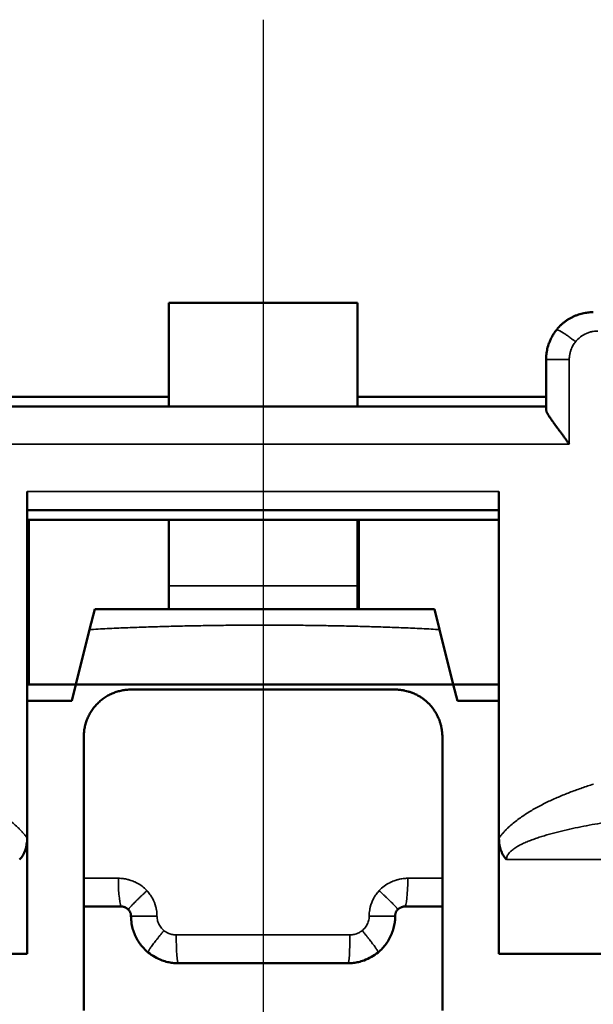
# Model space of a CAD drawing. Units: millimetres. Extents: x 303 to 496, y 93 to 373.
# Drawn here: x 373 to 379, y 177 to 188 of the extents above; entities that cross this region are included whole.
import ezdxf

# ---------------------------------------------------------------- set-up
doc = ezdxf.new("R2010")
doc.units = ezdxf.units.MM
doc.linetypes.add('AM_ISO08W050', pattern=[18, 12, -1.5, 3, -1.5])
for name, color, linetype, lineweight in [('AM_7', 4, 'AM_ISO08W050', 25), ('Visible (ISO)', 7, 'Continuous', 50), ('Visible Narrow (ISO)', 7, 'Continuous', 35)]:
    doc.layers.add(name, color=color, linetype=linetype, lineweight=lineweight)

msp = doc.modelspace()

# ---------------------------------------------------------------- linework, layer by layer
at = {"layer": 'AM_7'}
msp.add_line((375.308, 187.768), (375.308, 158.961), dxfattribs=at)
at = {"layer": 'Visible (ISO)'}
for p, q in [((374.308, 183.668), (374.308, 184.768)), ((374.308, 184.768), (376.308, 184.768)), ((376.308, 184.768), (376.308, 183.668)), ((378.308, 183.636), (378.308, 184.168)), ((378.308, 183.668), (372.308, 183.668)), ((372.808, 179.093), (372.808, 182.768)), ((377.808, 179.093), (377.808, 182.768)), ((377.808, 182.568), (372.808, 182.568)), ((372.808, 182.468), (377.808, 182.468)), ((372.824, 182.468), (372.824, 181.972)), ((374.308, 182.468), (374.308, 181.768)), ((376.308, 182.468), (376.308, 181.768)), ((376.324, 182.468), (376.324, 181.522)), ((372.824, 181.972), (372.808, 181.972)), ((372.824, 181.972), (372.824, 180.872)), ((374.308, 181.768), (374.308, 181.522)), ((376.308, 181.768), (376.308, 181.522)), ((373.469, 181.304), (373.524, 181.522)), ((377.178, 181.304), (377.124, 181.522)), ((373.324, 180.722), (373.469, 181.304)), ((377.324, 180.722), (377.178, 181.304)), ((372.824, 180.872), (372.808, 180.872)), ((372.824, 180.872), (372.824, 180.722)), ((373.324, 180.722), (372.808, 180.722)), ((373.324, 180.722), (373.28, 180.549)), ((377.324, 180.722), (373.324, 180.722)), ((373.908, 180.668), (376.708, 180.668)), ((377.808, 180.722), (377.324, 180.722)), ((377.324, 180.722), (377.367, 180.549)), ((373.28, 180.549), (372.808, 180.549)), ((377.808, 180.549), (377.367, 180.549)), ((373.408, 180.168), (373.408, 178.668)), ((377.208, 180.168), (377.208, 178.668)), ((372.808, 179.093), (372.808, 177.868)), ((372.808, 179.093), (372.808, 179.093)), ((377.808, 177.868), (377.808, 179.093)), ((377.808, 179.093), (377.808, 179.093)), ((373.408, 178.668), (373.408, 178.368)), ((377.208, 178.368), (377.208, 178.668)), ((373.408, 177.268), (373.408, 178.368)), ((373.408, 178.368), (373.808, 178.368)), ((376.808, 178.368), (377.208, 178.368)), ((377.208, 177.268), (377.208, 178.368)), ((372.808, 177.868), (371.669, 177.868)), ((377.808, 177.868), (378.947, 177.868)), ((374.408, 177.768), (376.208, 177.768))]:
    msp.add_line(p, q, dxfattribs=at)
msp.add_ellipse((372.459, 179.231), major_axis=(-0.221, 0.4), ratio=0.673555, start_param=3.335306, end_param=4.024451, dxfattribs=at)
for points, knots in [([(378.416, 184.478), (378.422, 184.486), (378.435, 184.502), (378.456, 184.524), (378.478, 184.545), (378.502, 184.564), (378.527, 184.582), (378.552, 184.598), (378.579, 184.613), (378.606, 184.626), (378.635, 184.637), (378.664, 184.647), (378.694, 184.655), (378.73, 184.662), (378.768, 184.667), (378.796, 184.668), (378.808, 184.668)], [0.4241064, 0.4241064, 0.4241064, 0.4241064, 0.4630581, 0.5019439, 0.5407962, 0.5796456, 0.6184363, 0.6571527, 0.6958363, 0.7345271, 0.7738804, 0.8131636, 0.852424, 0.891708, 0.9558149, 1, 1, 1, 1]), ([(378.308, 184.168), (378.308, 184.181), (378.308, 184.198), (378.311, 184.226), (378.314, 184.25), (378.32, 184.28), (378.328, 184.31), (378.339, 184.342), (378.353, 184.376), (378.371, 184.412), (378.392, 184.446), (378.407, 184.468), (378.416, 184.478)], [0, 0, 0, 0, 0.0496111, 0.0658962, 0.1045554, 0.1431731, 0.1817781, 0.2203984, 0.2714117, 0.3223727, 0.3732739, 0.4241064, 0.4241064, 0.4241064, 0.4241064]), ([(372.308, 183.772), (372.697, 183.772), (373.109, 183.772), (373.789, 183.772), (374.047, 183.772), (374.308, 183.772)], [0.2867876, 0.2867876, 0.2867876, 0.2867876, 0.3605869, 0.3605869, 0.4044115, 0.4044115, 0.4044115, 0.4044115]), ([(376.308, 183.772), (376.385, 183.772), (376.463, 183.772), (377.042, 183.772), (377.53, 183.772), (378.099, 183.772), (378.204, 183.772), (378.308, 183.772)], [0.5154326, 0.5154326, 0.5154326, 0.5154326, 0.5284757, 0.5284757, 0.6133063, 0.6133063, 0.6329044, 0.6329044, 0.6329044, 0.6329044]), ([(378.308, 183.636), (378.308, 183.635), (378.308, 183.633), (378.308, 183.632), (378.308, 183.629), (378.309, 183.626), (378.31, 183.623), (378.311, 183.621), (378.311, 183.618), (378.312, 183.616), (378.312, 183.616), (378.312, 183.615), (378.313, 183.615), (378.313, 183.614), (378.313, 183.614), (378.313, 183.613), (378.314, 183.611), (378.315, 183.609), (378.316, 183.606), (378.319, 183.601), (378.321, 183.595), (378.325, 183.59), (378.325, 183.589), (378.325, 183.588), (378.326, 183.588), (378.326, 183.587), (378.326, 183.587), (378.326, 183.586), (378.329, 183.581), (378.333, 183.576), (378.336, 183.57), (378.337, 183.569), (378.337, 183.569), (378.338, 183.568), (378.338, 183.567), (378.339, 183.566), (378.339, 183.565), (378.343, 183.56), (378.346, 183.554), (378.35, 183.549), (378.35, 183.548), (378.351, 183.547), (378.352, 183.546), (378.352, 183.545), (378.353, 183.544), (378.354, 183.543), (378.358, 183.537), (378.362, 183.532), (378.366, 183.526), (378.366, 183.525), (378.367, 183.524), (378.367, 183.524), (378.368, 183.523), (378.369, 183.522), (378.369, 183.521), (378.372, 183.517), (378.375, 183.513), (378.378, 183.509), (378.38, 183.506), (378.382, 183.503), (378.384, 183.5), (378.387, 183.496), (378.389, 183.493), (378.392, 183.489), (378.395, 183.485), (378.398, 183.481), (378.401, 183.477), (378.401, 183.477), (378.402, 183.476), (378.402, 183.475), (378.403, 183.474), (378.404, 183.473), (378.405, 183.472), (378.409, 183.466), (378.414, 183.46), (378.418, 183.454), (378.419, 183.453), (378.42, 183.452), (378.42, 183.451), (378.421, 183.449), (378.422, 183.448), (378.423, 183.447), (378.426, 183.443), (378.429, 183.439), (378.432, 183.435), (378.435, 183.432), (378.437, 183.428), (378.439, 183.425), (378.445, 183.418), (378.45, 183.41), (378.456, 183.403), (378.463, 183.393), (378.47, 183.383), (378.477, 183.374), (378.484, 183.365), (378.49, 183.356), (378.497, 183.347), (378.503, 183.339), (378.509, 183.33), (378.516, 183.321), (378.522, 183.312), (378.528, 183.303), (378.535, 183.295), (378.541, 183.286), (378.547, 183.277), (378.553, 183.268)], [0, 0, 0, 0, 0.0121516, 0.0121516, 0.0121516, 0.032707, 0.032707, 0.032707, 0.045846, 0.045846, 0.045846, 0.0490823, 0.0490823, 0.0490823, 0.0523066, 0.0523066, 0.0523066, 0.0653969, 0.0653969, 0.0653969, 0.0951604, 0.0951604, 0.0951604, 0.0979894, 0.0979894, 0.0979894, 0.1008301, 0.1008301, 0.1008301, 0.1266672, 0.1266672, 0.1266672, 0.130717, 0.130717, 0.130717, 0.1351393, 0.1351393, 0.1351393, 0.1591156, 0.1591156, 0.1591156, 0.1633525, 0.1633525, 0.1633525, 0.1682427, 0.1682427, 0.1682427, 0.1927642, 0.1927642, 0.1927642, 0.1959165, 0.1959165, 0.1959165, 0.1996388, 0.1996388, 0.1996388, 0.2160219, 0.2160219, 0.2160219, 0.2285952, 0.2285952, 0.2285952, 0.2427977, 0.2427977, 0.2427977, 0.2586639, 0.2586639, 0.2586639, 0.2613035, 0.2613035, 0.2613035, 0.2659523, 0.2659523, 0.2659523, 0.2896252, 0.2896252, 0.2896252, 0.2938959, 0.2938959, 0.2938959, 0.2988661, 0.2988661, 0.2988661, 0.3143647, 0.3143647, 0.3143647, 0.3264162, 0.3264162, 0.3264162, 0.3548902, 0.3548902, 0.3548902, 0.3915085, 0.3915085, 0.3915085, 0.424087, 0.424087, 0.424087, 0.4566655, 0.4566655, 0.4566655, 0.4892365, 0.4892365, 0.4892365, 0.5218075, 0.5218075, 0.5218075, 0.5218075]), ([(377.124, 181.522), (377.098, 181.522), (377.072, 181.522), (376.982, 181.522), (376.918, 181.522), (376.791, 181.522), (376.727, 181.522), (376.6, 181.522), (376.536, 181.522), (376.408, 181.522), (376.344, 181.522), (376.217, 181.522), (376.153, 181.522), (376.025, 181.522), (375.962, 181.522), (375.834, 181.522), (375.77, 181.522), (375.643, 181.522), (375.579, 181.522), (375.451, 181.522), (375.387, 181.522), (375.26, 181.522), (375.196, 181.522), (375.068, 181.522), (375.005, 181.522), (374.877, 181.522), (374.813, 181.522), (374.686, 181.522), (374.622, 181.522), (374.494, 181.522), (374.43, 181.522), (374.303, 181.522), (374.239, 181.522), (374.111, 181.522), (374.048, 181.522), (373.92, 181.522), (373.856, 181.522), (373.729, 181.522), (373.665, 181.522), (373.575, 181.522), (373.549, 181.522), (373.524, 181.522)], [0, 0, 0, 0, 0.021666, 0.021666, 0.074944, 0.074944, 0.128169, 0.128169, 0.181353, 0.181353, 0.234505, 0.234505, 0.287632, 0.287632, 0.34074, 0.34074, 0.393834, 0.393834, 0.446919, 0.446919, 0.5, 0.5, 0.55308, 0.55308, 0.606165, 0.606165, 0.659259, 0.659259, 0.712368, 0.712368, 0.765494, 0.765494, 0.818646, 0.818646, 0.871831, 0.871831, 0.925056, 0.925056, 0.978334, 0.978334, 1, 1, 1, 1]), ([(373.408, 180.168), (373.408, 180.184), (373.409, 180.201), (373.41, 180.217), (373.412, 180.234), (373.414, 180.25), (373.418, 180.266), (373.421, 180.282), (373.425, 180.298), (373.43, 180.314), (373.434, 180.33), (373.44, 180.345), (373.446, 180.36), (373.453, 180.375), (373.46, 180.39), (373.467, 180.405), (373.475, 180.419), (373.484, 180.433), (373.493, 180.447), (373.502, 180.46), (373.512, 180.474), (373.522, 180.486), (373.533, 180.499), (373.544, 180.511), (373.555, 180.522), (373.567, 180.534), (373.579, 180.545), (373.592, 180.555), (373.604, 180.566), (373.618, 180.575), (373.631, 180.585), (373.645, 180.594), (373.659, 180.602), (373.673, 180.61), (373.688, 180.617), (373.703, 180.624), (373.718, 180.63), (373.733, 180.637), (373.748, 180.642), (373.764, 180.647), (373.779, 180.651), (373.795, 180.655), (373.811, 180.659), (373.827, 180.662), (373.843, 180.664), (373.859, 180.666), (373.875, 180.667), (373.892, 180.668), (373.908, 180.668)], [0, 0, 0, 0, 0.062525, 0.062525, 0.062525, 0.125295, 0.125295, 0.125295, 0.187991, 0.187991, 0.187991, 0.250337, 0.250337, 0.250337, 0.312867, 0.312867, 0.312867, 0.375638, 0.375638, 0.375638, 0.438336, 0.438336, 0.438336, 0.500685, 0.500685, 0.500685, 0.563209, 0.563209, 0.563209, 0.625979, 0.625979, 0.625979, 0.688684, 0.688684, 0.688684, 0.751039, 0.751039, 0.751039, 0.813338, 0.813338, 0.813338, 0.87559, 0.87559, 0.87559, 0.937817, 0.937817, 0.937817, 1, 1, 1, 1]), ([(376.708, 180.668), (376.724, 180.668), (376.74, 180.667), (376.756, 180.666), (376.769, 180.664), (376.781, 180.663), (376.794, 180.661), (376.797, 180.66), (376.801, 180.659), (376.805, 180.659), (376.808, 180.658), (376.812, 180.657), (376.815, 180.656), (376.825, 180.654), (376.834, 180.652), (376.844, 180.649), (376.85, 180.647), (376.856, 180.645), (376.863, 180.643), (376.874, 180.64), (376.885, 180.636), (376.895, 180.632), (376.896, 180.631), (376.897, 180.631), (376.898, 180.63), (376.912, 180.625), (376.926, 180.618), (376.94, 180.611), (376.941, 180.611), (376.941, 180.61), (376.942, 180.61), (376.943, 180.609), (376.944, 180.609), (376.945, 180.608), (376.956, 180.602), (376.966, 180.596), (376.977, 180.59), (376.979, 180.588), (376.982, 180.586), (376.985, 180.584), (376.987, 180.583), (376.99, 180.581), (376.993, 180.579), (377.003, 180.572), (377.013, 180.564), (377.023, 180.556), (377.023, 180.556), (377.024, 180.556), (377.024, 180.555), (377.025, 180.555), (377.025, 180.554), (377.026, 180.554), (377.036, 180.546), (377.045, 180.537), (377.054, 180.529), (377.056, 180.527), (377.058, 180.525), (377.06, 180.522), (377.063, 180.52), (377.065, 180.518), (377.067, 180.516), (377.076, 180.507), (377.084, 180.498), (377.092, 180.488), (377.092, 180.488), (377.093, 180.487), (377.094, 180.486), (377.094, 180.485), (377.095, 180.484), (377.096, 180.484), (377.103, 180.474), (377.11, 180.465), (377.117, 180.455), (377.119, 180.452), (377.121, 180.45), (377.123, 180.447), (377.125, 180.444), (377.127, 180.44), (377.129, 180.437), (377.136, 180.427), (377.142, 180.417), (377.148, 180.406), (377.148, 180.405), (377.148, 180.405), (377.148, 180.404), (377.149, 180.404), (377.149, 180.403), (377.149, 180.402), (377.155, 180.392), (377.16, 180.381), (377.165, 180.37), (377.167, 180.367), (377.168, 180.363), (377.169, 180.36), (377.171, 180.357), (377.172, 180.353), (377.174, 180.35), (377.178, 180.339), (377.182, 180.328), (377.185, 180.316), (377.186, 180.316), (377.186, 180.315), (377.186, 180.314), (377.186, 180.313), (377.187, 180.312), (377.187, 180.311), (377.19, 180.299), (377.193, 180.288), (377.196, 180.276), (377.197, 180.273), (377.197, 180.269), (377.198, 180.266), (377.199, 180.262), (377.2, 180.259), (377.2, 180.255), (377.202, 180.243), (377.204, 180.231), (377.205, 180.219), (377.205, 180.218), (377.205, 180.218), (377.205, 180.217), (377.205, 180.216), (377.206, 180.216), (377.206, 180.215), (377.207, 180.199), (377.208, 180.184), (377.208, 180.168)], [0, 0, 0, 0, 0.0490281, 0.0490281, 0.0490281, 0.0869829, 0.0869829, 0.0869829, 0.0980681, 0.0980681, 0.0980681, 0.1091709, 0.1091709, 0.1091709, 0.1384425, 0.1384425, 0.1384425, 0.1584759, 0.1584759, 0.1584759, 0.193396, 0.193396, 0.193396, 0.1962724, 0.1962724, 0.1962724, 0.2425215, 0.2425215, 0.2425215, 0.245581, 0.245581, 0.245581, 0.248905, 0.248905, 0.248905, 0.2855637, 0.2855637, 0.2855637, 0.295075, 0.295075, 0.295075, 0.3052587, 0.3052587, 0.3052587, 0.3427348, 0.3427348, 0.3427348, 0.3445088, 0.3445088, 0.3445088, 0.3467307, 0.3467307, 0.3467307, 0.3847122, 0.3847122, 0.3847122, 0.3936693, 0.3936693, 0.3936693, 0.4030763, 0.4030763, 0.4030763, 0.4402364, 0.4402364, 0.4402364, 0.4429661, 0.4429661, 0.4429661, 0.4463528, 0.4463528, 0.4463528, 0.4819736, 0.4819736, 0.4819736, 0.4924582, 0.4924582, 0.4924582, 0.5037005, 0.5037005, 0.5037005, 0.5401272, 0.5401272, 0.5401272, 0.5418958, 0.5418958, 0.5418958, 0.5441722, 0.5441722, 0.5441722, 0.5806311, 0.5806311, 0.5806311, 0.5910598, 0.5910598, 0.5910598, 0.6020237, 0.6020237, 0.6020237, 0.6377113, 0.6377113, 0.6377113, 0.6403541, 0.6403541, 0.6403541, 0.6437664, 0.6437664, 0.6437664, 0.6795776, 0.6795776, 0.6795776, 0.6898466, 0.6898466, 0.6898466, 0.7008636, 0.7008636, 0.7008636, 0.737551, 0.737551, 0.737551, 0.7392835, 0.7392835, 0.7392835, 0.7415003, 0.7415003, 0.7415003, 0.7884448, 0.7884448, 0.7884448, 0.7884448]), ([(377.887, 178.868), (377.886, 178.87), (377.884, 178.872), (377.88, 178.875), (377.879, 178.877), (377.875, 178.881), (377.874, 178.883), (377.87, 178.887), (377.869, 178.889), (377.861, 178.899), (377.856, 178.908), (377.848, 178.921), (377.843, 178.93), (377.839, 178.939), (377.835, 178.948), (377.831, 178.958), (377.827, 178.967), (377.824, 178.977), (377.821, 178.987), (377.819, 178.997), (377.816, 179.007), (377.815, 179.015), (377.813, 179.025), (377.812, 179.03), (377.811, 179.038), (377.809, 179.058), (377.808, 179.079), (377.808, 179.093)], [0, 0, 0, 0, 0.0076471, 0.0076471, 0.0153023, 0.0153023, 0.0229598, 0.0229598, 0.0306149, 0.0306149, 0.0612301, 0.0612301, 0.0765377, 0.0918452, 0.0918452, 0.1071732, 0.1225012, 0.1225012, 0.1378237, 0.1531461, 0.1531461, 0.1684563, 0.1792332, 0.1837664, 0.1837664, 0.20193, 0.2451113, 0.2451113, 0.2451113, 0.2451113]), ([(373.808, 178.368), (373.812, 178.368), (373.82, 178.368), (373.832, 178.365), (373.843, 178.362), (373.853, 178.357), (373.862, 178.352), (373.869, 178.347), (373.876, 178.342), (373.88, 178.337), (373.882, 178.335)], [0, 0, 0, 0, 0.0805417, 0.1608908, 0.2410423, 0.3210582, 0.3770805, 0.4328655, 0.4885284, 0.5442015, 0.5442015, 0.5442015, 0.5442015]), ([(376.734, 178.335), (376.736, 178.337), (376.74, 178.342), (376.747, 178.347), (376.754, 178.352), (376.762, 178.357), (376.772, 178.362), (376.784, 178.365), (376.796, 178.368), (376.804, 178.368), (376.808, 178.368)], [0.4557872, 0.4557872, 0.4557872, 0.4557872, 0.5114597, 0.5671225, 0.6229076, 0.6789301, 0.7589485, 0.8391035, 0.9194552, 1, 1, 1, 1]), ([(373.882, 178.335), (373.885, 178.332), (373.89, 178.326), (373.896, 178.315), (373.901, 178.304), (373.905, 178.293), (373.907, 178.284), (373.908, 178.276), (373.908, 178.271), (373.908, 178.268)], [0.5442015, 0.5442015, 0.5442015, 0.5442015, 0.621645, 0.6988759, 0.7753572, 0.851733, 0.9003686, 0.9501864, 1, 1, 1, 1]), ([(374.089, 177.883), (374.057, 177.91), (374.028, 177.94), (373.98, 178.006), (373.959, 178.043), (373.936, 178.101), (373.93, 178.12), (373.919, 178.16), (373.915, 178.18), (373.912, 178.204), (373.912, 178.207), (373.909, 178.229), (373.908, 178.249), (373.908, 178.268)], [0.4423523, 0.4423523, 0.4423523, 0.4423523, 0.6002865, 0.6002865, 0.7582206, 0.7582206, 0.8365027, 0.8365027, 0.9147847, 0.9147847, 0.9266196, 0.9266196, 1, 1, 1, 1]), ([(376.708, 178.268), (376.708, 178.249), (376.707, 178.229), (376.704, 178.207), (376.704, 178.204), (376.7, 178.18), (376.696, 178.16), (376.686, 178.12), (376.679, 178.101), (376.656, 178.043), (376.636, 178.006), (376.587, 177.94), (376.559, 177.91), (376.527, 177.883)], [0, 0, 0, 0, 0.0733804, 0.0733804, 0.0852041, 0.0852041, 0.1634861, 0.1634861, 0.2417681, 0.2417681, 0.3997023, 0.3997023, 0.5576364, 0.5576364, 0.5576364, 0.5576364]), ([(376.708, 178.268), (376.708, 178.271), (376.708, 178.276), (376.709, 178.284), (376.711, 178.293), (376.714, 178.304), (376.719, 178.315), (376.726, 178.326), (376.731, 178.332), (376.734, 178.335)], [0, 0, 0, 0, 0.0498135, 0.0996319, 0.1482556, 0.2246313, 0.3011127, 0.3783434, 0.4557872, 0.4557872, 0.4557872, 0.4557872]), ([(374.408, 177.768), (374.388, 177.768), (374.368, 177.769), (374.331, 177.774), (374.314, 177.777), (374.277, 177.785), (374.257, 177.791), (374.211, 177.808), (374.185, 177.82), (374.135, 177.848), (374.111, 177.865), (374.089, 177.883)], [0, 0, 0, 0, 0.0770039, 0.0770039, 0.1427397, 0.1427397, 0.2218351, 0.2218351, 0.3320937, 0.3320937, 0.4423523, 0.4423523, 0.4423523, 0.4423523]), ([(376.527, 177.883), (376.505, 177.865), (376.481, 177.848), (376.431, 177.82), (376.405, 177.808), (376.358, 177.791), (376.339, 177.785), (376.302, 177.777), (376.285, 177.774), (376.248, 177.769), (376.228, 177.768), (376.208, 177.768)], [0.5576364, 0.5576364, 0.5576364, 0.5576364, 0.667895, 0.667895, 0.7781536, 0.7781536, 0.857249, 0.857249, 0.9229962, 0.9229962, 1, 1, 1, 1])]:
    msp.add_open_spline(points, degree=3, knots=knots, dxfattribs=at)
at = {"layer": 'Visible Narrow (ISO)'}
for p, q in [((378.553, 184.168), (378.308, 184.168)), ((378.553, 183.268), (378.553, 184.168)), ((378.553, 183.268), (372.062, 183.268)), ((377.808, 182.768), (372.808, 182.768)), ((376.308, 181.768), (374.308, 181.768)), ((377.887, 178.868), (378.947, 178.868)), ((373.408, 178.668), (373.774, 178.668)), ((376.841, 178.668), (377.208, 178.668)), ((374.388, 178.068), (376.228, 178.068))]:
    msp.add_line(p, q, dxfattribs=at)
for centre, major_axis, ratio, start_param, end_param in [((373.808, 178.668), (0, -0.3), 0.111111, 4.712389, 6.283185), ((376.808, 178.668), (0, -0.3), 0.111111, 0, 1.570796), ((374.208, 178.268), (-0.3, 0), 0.000018, 4.793961, 6.283185), ((376.408, 178.268), (0.3, 0), 0.000018, 6.283185, 7.77241), ((374.408, 178.068), (0, -0.3), 0.066667, 4.712389, 6.283185), ((376.208, 178.068), (0, -0.3), 0.066666, 0, 1.570796)]:
    msp.add_ellipse(centre, major_axis=major_axis, ratio=ratio, start_param=start_param, end_param=end_param, dxfattribs=at)
for points, weights in [([(378.416, 184.478), (378.428, 184.494), (378.517, 184.439), (378.619, 184.354)], [1.00000141622, 0.759781435419, 0.759780963345, 1]), ([(373.882, 178.335), (373.875, 178.343), (373.955, 178.424), (374.077, 178.537)], [1, 0.820059362168, 0.820059362168, 1]), ([(376.538, 178.537), (376.661, 178.424), (376.74, 178.343), (376.734, 178.335)], [1, 0.820059554374, 0.820059554374, 1]), ([(374.089, 177.883), (374.081, 177.89), (374.15, 177.984), (374.257, 178.114)], [1, 0.816056418015, 0.816056418015, 1]), ([(376.358, 178.114), (376.466, 177.984), (376.535, 177.89), (376.527, 177.883)], [1, 0.816056688074, 0.816056688074, 1])]:
    msp.add_rational_spline(points, weights, degree=3, dxfattribs=at)
for points, knots in [([(378.619, 184.354), (378.634, 184.373), (378.652, 184.391), (378.691, 184.42), (378.712, 184.433), (378.746, 184.448), (378.758, 184.452), (378.782, 184.459), (378.794, 184.462), (378.816, 184.465), (378.826, 184.467), (378.843, 184.468), (378.85, 184.468), (378.857, 184.468)], [0.4214563, 0.4214563, 0.4214563, 0.4214563, 0.576995, 0.576995, 0.7324698, 0.7324698, 0.8116079, 0.8116079, 0.8907461, 0.8907461, 0.9553975, 0.9553975, 1, 1, 1, 1]), ([(378.553, 184.168), (378.553, 184.176), (378.554, 184.184), (378.554, 184.194), (378.555, 184.197), (378.556, 184.211), (378.558, 184.223), (378.564, 184.247), (378.567, 184.259), (378.577, 184.285), (378.584, 184.3), (378.6, 184.328), (378.609, 184.342), (378.619, 184.354)], [0, 0, 0, 0, 0.0491925, 0.0491925, 0.0653354, 0.0653354, 0.1420306, 0.1420306, 0.2187259, 0.2187259, 0.3200997, 0.3200997, 0.4214563, 0.4214563, 0.4214563, 0.4214563]), ([(377.178, 181.304), (377.172, 181.305), (377.166, 181.305), (377.128, 181.307), (377.096, 181.309), (376.999, 181.314), (376.934, 181.317), (376.805, 181.323), (376.74, 181.325), (376.611, 181.33), (376.547, 181.332), (376.418, 181.336), (376.353, 181.338), (376.224, 181.341), (376.16, 181.343), (376.031, 181.345), (375.967, 181.346), (375.838, 181.348), (375.774, 181.349), (375.645, 181.35), (375.581, 181.35), (375.452, 181.351), (375.388, 181.351), (375.259, 181.351), (375.195, 181.351), (375.066, 181.35), (375.002, 181.35), (374.873, 181.349), (374.809, 181.348), (374.68, 181.346), (374.616, 181.345), (374.487, 181.343), (374.423, 181.341), (374.294, 181.338), (374.23, 181.336), (374.101, 181.332), (374.036, 181.33), (373.907, 181.325), (373.842, 181.323), (373.713, 181.317), (373.648, 181.314), (373.551, 181.309), (373.519, 181.307), (373.481, 181.305), (373.475, 181.305), (373.469, 181.304)], [0, 0, 0, 0, 0.004671, 0.004671, 0.030822, 0.030822, 0.08308, 0.08308, 0.135286, 0.135286, 0.187453, 0.187453, 0.239587, 0.239587, 0.291697, 0.291697, 0.343789, 0.343789, 0.395866, 0.395866, 0.447935, 0.447935, 0.5, 0.5, 0.552064, 0.552064, 0.604133, 0.604133, 0.656211, 0.656211, 0.708303, 0.708303, 0.760412, 0.760412, 0.812547, 0.812547, 0.864713, 0.864713, 0.91692, 0.91692, 0.969178, 0.969178, 0.995329, 0.995329, 1, 1, 1, 1]), ([(372.808, 179.093), (372.804, 179.098), (372.801, 179.103), (372.79, 179.117), (372.783, 179.126), (372.768, 179.144), (372.761, 179.152), (372.746, 179.169), (372.738, 179.178), (372.722, 179.194), (372.714, 179.202), (372.69, 179.224), (372.674, 179.238), (372.641, 179.265), (372.624, 179.278), (372.59, 179.304), (372.572, 179.316), (372.537, 179.34), (372.519, 179.351), (372.483, 179.374), (372.465, 179.385), (372.429, 179.406), (372.41, 179.416), (372.373, 179.436), (372.354, 179.446), (372.316, 179.465), (372.298, 179.475), (372.24, 179.502), (372.201, 179.519), (372.124, 179.552), (372.084, 179.568), (372.006, 179.598), (371.966, 179.613), (371.886, 179.64), (371.847, 179.653), (371.807, 179.665)], [0, 0, 0, 0, 0.0140439, 0.0140439, 0.0403915, 0.0403915, 0.067132, 0.067132, 0.0942158, 0.0942158, 0.121584, 0.121584, 0.1738717, 0.1738717, 0.2268242, 0.2268242, 0.2803183, 0.2803183, 0.3342137, 0.3342137, 0.3885637, 0.3885637, 0.4431741, 0.4431741, 0.4980047, 0.4980047, 0.5530122, 0.5530122, 0.6642109, 0.6642109, 0.7758429, 0.7758429, 0.8878095, 0.8878095, 0.9999999, 0.9999999, 0.9999999, 0.9999999]), ([(378.809, 179.665), (378.769, 179.653), (378.729, 179.64), (378.65, 179.613), (378.61, 179.598), (378.531, 179.568), (378.492, 179.552), (378.414, 179.519), (378.375, 179.502), (378.318, 179.475), (378.299, 179.465), (378.261, 179.446), (378.243, 179.436), (378.205, 179.416), (378.187, 179.406), (378.15, 179.385), (378.132, 179.374), (378.096, 179.351), (378.078, 179.34), (378.043, 179.316), (378.026, 179.304), (377.992, 179.278), (377.975, 179.265), (377.942, 179.238), (377.926, 179.224), (377.902, 179.202), (377.894, 179.194), (377.878, 179.178), (377.87, 179.169), (377.855, 179.152), (377.847, 179.144), (377.833, 179.126), (377.826, 179.117), (377.815, 179.103), (377.811, 179.098), (377.808, 179.093)], [0.0000001, 0.0000001, 0.0000001, 0.0000001, 0.1121644, 0.1121644, 0.2241052, 0.2241052, 0.335713, 0.335713, 0.4468901, 0.4468901, 0.5018881, 0.5018881, 0.5567101, 0.5567101, 0.6113131, 0.6113131, 0.6656574, 0.6656574, 0.7195498, 0.7195498, 0.7730449, 0.7730449, 0.8260049, 0.8260049, 0.8783106, 0.8783106, 0.9056934, 0.9056934, 0.9327955, 0.9327955, 0.9595591, 0.9595591, 0.9859365, 0.9859365, 1, 1, 1, 1]), ([(378.975, 179.267), (378.935, 179.26), (378.895, 179.254), (378.815, 179.24), (378.775, 179.233), (378.696, 179.218), (378.656, 179.21), (378.578, 179.194), (378.539, 179.185), (378.481, 179.171), (378.462, 179.167), (378.424, 179.157), (378.405, 179.152), (378.368, 179.142), (378.349, 179.137), (378.312, 179.126), (378.294, 179.121), (378.257, 179.11), (378.239, 179.104), (378.204, 179.092), (378.186, 179.086), (378.152, 179.073), (378.135, 179.067), (378.102, 179.053), (378.085, 179.046), (378.061, 179.035), (378.053, 179.031), (378.037, 179.023), (378.029, 179.019), (378.013, 179.01), (378.006, 179.006), (377.991, 178.997), (377.984, 178.993), (377.97, 178.983), (377.964, 178.979), (377.951, 178.969), (377.945, 178.964), (377.934, 178.954), (377.928, 178.949), (377.918, 178.939), (377.914, 178.934), (377.906, 178.923), (377.902, 178.917), (377.896, 178.906), (377.893, 178.9), (377.89, 178.889), (377.889, 178.884), (377.888, 178.875), (377.887, 178.872), (377.887, 178.868)], [0, 0, 0, 0, 0.09621, 0.09621, 0.192229, 0.192229, 0.287961, 0.287961, 0.383325, 0.383325, 0.4305, 0.4305, 0.477524, 0.477524, 0.52436, 0.52436, 0.570975, 0.570975, 0.617201, 0.617201, 0.663087, 0.663087, 0.708514, 0.708514, 0.75338, 0.75338, 0.776868, 0.776868, 0.800115, 0.800115, 0.823072, 0.823072, 0.845697, 0.845697, 0.867816, 0.867816, 0.889486, 0.889486, 0.910625, 0.910625, 0.931198, 0.931198, 0.951514, 0.951514, 0.971265, 0.971265, 0.988259, 0.988259, 1, 1, 1, 1]), ([(373.774, 178.668), (373.791, 178.668), (373.824, 178.666), (373.861, 178.66), (373.884, 178.653), (373.9, 178.649), (373.92, 178.642), (373.939, 178.634), (373.954, 178.627), (373.983, 178.613), (374.026, 178.586), (374.061, 178.554), (374.077, 178.537)], [0, 0, 0, 0, 0.078268, 0.1561843, 0.1756754, 0.1951826, 0.2342725, 0.2735239, 0.2932333, 0.3130085, 0.4241511, 0.5357144, 0.5357144, 0.5357144, 0.5357144]), ([(376.538, 178.537), (376.554, 178.554), (376.589, 178.586), (376.633, 178.613), (376.661, 178.627), (376.677, 178.634), (376.696, 178.642), (376.715, 178.649), (376.731, 178.653), (376.755, 178.66), (376.792, 178.666), (376.825, 178.668), (376.841, 178.668)], [0.4642738, 0.4642738, 0.4642738, 0.4642738, 0.575837, 0.6869795, 0.7067555, 0.7264656, 0.7657185, 0.80481, 0.8243178, 0.8438097, 0.921729, 1, 1, 1, 1]), ([(374.077, 178.537), (374.08, 178.534), (374.086, 178.527), (374.096, 178.515), (374.109, 178.498), (374.121, 178.481), (374.129, 178.467), (374.15, 178.431), (374.165, 178.391), (374.175, 178.348), (374.181, 178.317), (374.183, 178.29), (374.183, 178.268)], [0.5357144, 0.5357144, 0.5357144, 0.5357144, 0.555277, 0.5748482, 0.6140168, 0.6532359, 0.672871, 0.6925246, 0.8482311, 0.873127, 0.8980116, 1, 1, 1, 1]), ([(376.432, 178.268), (376.432, 178.29), (376.435, 178.317), (376.44, 178.348), (376.45, 178.391), (376.466, 178.431), (376.486, 178.467), (376.495, 178.481), (376.506, 178.498), (376.519, 178.515), (376.53, 178.527), (376.535, 178.534), (376.538, 178.537)], [0, 0, 0, 0, 0.1019884, 0.1268672, 0.1517572, 0.3074636, 0.3271172, 0.3467524, 0.3859714, 0.4251399, 0.4447112, 0.4642738, 0.4642738, 0.4642738, 0.4642738]), ([(374.257, 178.114), (374.244, 178.125), (374.233, 178.137), (374.213, 178.163), (374.205, 178.178), (374.195, 178.201), (374.192, 178.209), (374.188, 178.225), (374.186, 178.233), (374.185, 178.242), (374.185, 178.244), (374.184, 178.253), (374.183, 178.26), (374.183, 178.268)], [0.4423523, 0.4423523, 0.4423523, 0.4423523, 0.6002865, 0.6002865, 0.7582206, 0.7582206, 0.8365027, 0.8365027, 0.9147847, 0.9147847, 0.9266196, 0.9266196, 1, 1, 1, 1]), ([(376.432, 178.268), (376.432, 178.26), (376.432, 178.253), (376.431, 178.244), (376.431, 178.242), (376.429, 178.233), (376.428, 178.225), (376.423, 178.209), (376.421, 178.201), (376.411, 178.178), (376.403, 178.163), (376.383, 178.137), (376.371, 178.125), (376.358, 178.114)], [0, 0, 0, 0, 0.0733804, 0.0733804, 0.0852041, 0.0852041, 0.1634861, 0.1634861, 0.2417681, 0.2417681, 0.3997023, 0.3997023, 0.5576364, 0.5576364, 0.5576364, 0.5576364]), ([(374.388, 178.068), (374.38, 178.068), (374.371, 178.069), (374.356, 178.07), (374.349, 178.071), (374.334, 178.075), (374.326, 178.077), (374.307, 178.084), (374.297, 178.089), (374.276, 178.1), (374.266, 178.107), (374.257, 178.114)], [0, 0, 0, 0, 0.0770039, 0.0770039, 0.1427397, 0.1427397, 0.2218351, 0.2218351, 0.3320937, 0.3320937, 0.4423523, 0.4423523, 0.4423523, 0.4423523]), ([(376.358, 178.114), (376.349, 178.107), (376.34, 178.1), (376.319, 178.089), (376.308, 178.084), (376.289, 178.077), (376.281, 178.075), (376.266, 178.071), (376.259, 178.07), (376.244, 178.069), (376.236, 178.068), (376.228, 178.068)], [0.5576364, 0.5576364, 0.5576364, 0.5576364, 0.667895, 0.667895, 0.7781536, 0.7781536, 0.857249, 0.857249, 0.9229962, 0.9229962, 1, 1, 1, 1])]:
    msp.add_open_spline(points, degree=3, knots=knots, dxfattribs=at)

doc.saveas('drawing.dxf')
